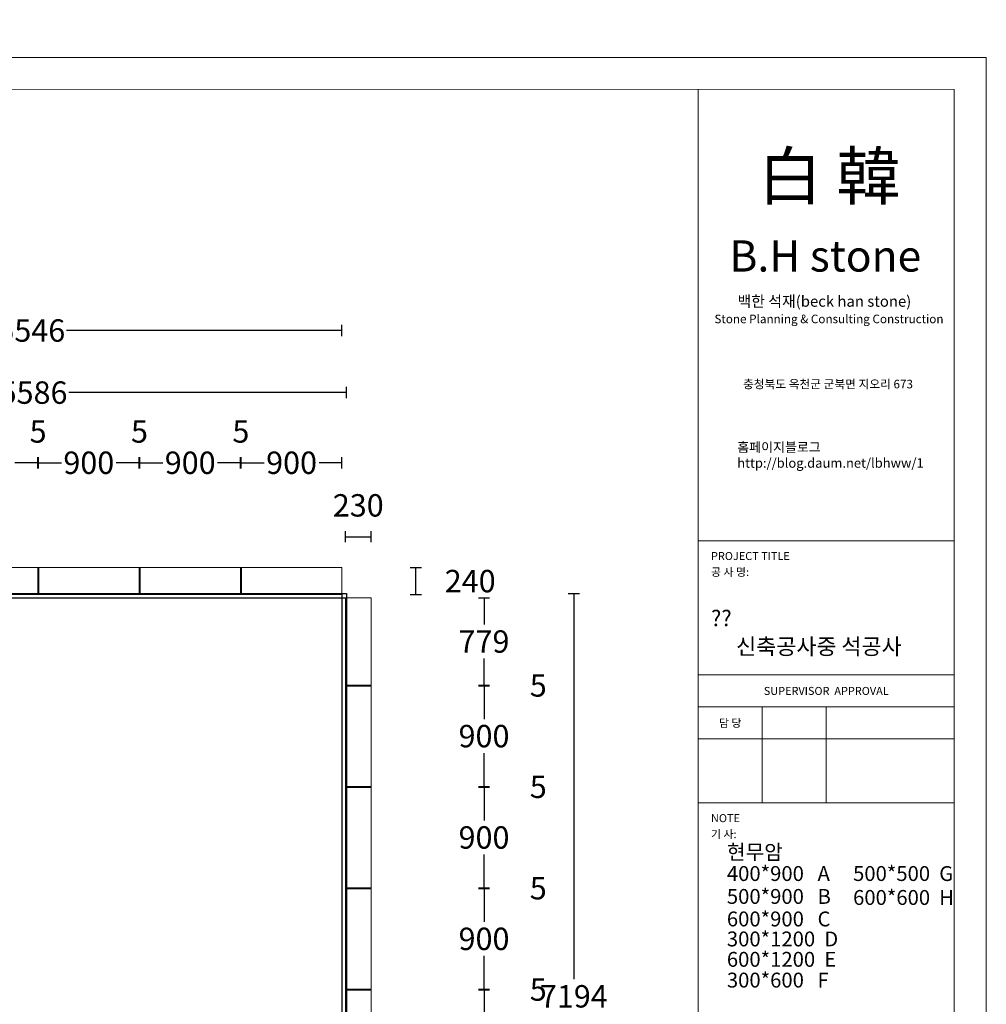
# Model space of a CAD drawing. Units: inches. Extents: x -916660 to 210039, y -4084 to 162556.
# Drawn here: x 128264 to 136891, y 64212 to 73002 of the extents above; entities that cross this region are included whole.
import ezdxf
from ezdxf.enums import TextEntityAlignment as Align

# ---------------------------------------------------------------- set-up
doc = ezdxf.new("R2010")
doc.units = ezdxf.units.IN
doc.header["$LTSCALE"] = 100
doc.header["$MEASUREMENT"] = 0
doc.layers.add('05. 골조내벽선', color=7, linetype='Continuous')
doc.layers.add('07. 돌선(메지선)', color=1, linetype='Continuous')
doc.layers.add('06. 단면외벽선', color=2, linetype='Continuous', lineweight=5)
doc.layers.add('09.표제란(관리자)', color=131, linetype='Continuous', lineweight=5)
doc.styles.add('title(우성)$0$스타일1', font='txt')
doc.dimstyles.new('건물외부치수', dxfattribs={"dimscale": 50, "dimtxt": 4, "dimasz": 0.8, "dimexe": 1, "dimexo": 2, "dimgap": 1, "dimtad": 0, "dimtih": 1, "dimtoh": 1, "dimdec": 0, "dimlfac": -100, "dimdsep": 46, "dimlunit": 5, "dimtxsty": 'Standard', "dimblk": 'NONE', "dimcen": 0.09, "dimclrd": 4, "dimclre": 4, "dimclrt": 4, "dimadec": 0, "dimazin": 0, "dimtfac": 1, "dimtdec": 0, "dimtofl": 0, "dimtmove": 2, "dimatfit": 3, "dimldrblk": 'NONE', "dimfxl": 1, "dimfxlon": 1, "dimtolj": 1, "dimtzin": 0, "dimarcsym": 0})

# ---------------------------------------------------------------- blocks, each defined once
blk = doc.blocks.new('*D491')
at = {"layer": '05. 골조내벽선', "color": 4, "linetype": 'ByBlock', "lineweight": -2, "transparency": 16777216}
for p, q in [((125594.3, 88602.3), (125594.3, 88702.3)), ((131180.3, 88602.3), (131180.3, 88702.3)), ((125594.3, 88652.3), (128073.1, 88652.3)), ((131180.3, 88652.3), (128701.6, 88652.3))]:
    blk.add_line(p, q, dxfattribs=at)
at = {"layer": '06. 단면외벽선', "color": 4, "linetype": 'ByBlock', "lineweight": -2, "transparency": 16777216}
for p, q in [((62197.8, 28665.2), (62097.8, 28665.2)), ((62197.8, 28662.2), (62097.8, 28662.2)), ((62147.8, 28665.2), (62147.8, 28705.2)), ((62147.8, 28662.2), (62147.8, 28622.2))]:
    blk.add_line(p, q, dxfattribs=at)
at = {"layer": 'Defpoints', "color": 0, "linetype": 'ByBlock', "transparency": 16777216}
for p in [(131180.3, 88652.3), (125594.3, 86859.7), (131180.3, 86859.7), (62147.8, 28665.2), (66476.5, 28665.2), (66476.5, 28662.2)]:
    blk.add_point(p, dxfattribs=at)
at = {"layer": '05. 골조내벽선', "color": 4, "linetype": 'ByBlock', "transparency": 16777216, "insert": (128387.3, 88652.3), "char_height": 200, "attachment_point": 5}
blk.add_mtext('\\A1;5586', dxfattribs=at)
at = {"layer": '06. 단면외벽선', "color": 4, "linetype": 'ByBlock', "transparency": 16777216, "insert": (61868.3, 28663.7), "char_height": 200, "attachment_point": 5}
blk.add_mtext('\\A1;3', dxfattribs=at)
blk = doc.blocks.new('_None')
blk = doc.blocks.new('*D492')
at = {"layer": '05. 골조내벽선', "color": 4, "linetype": 'ByBlock', "lineweight": -2, "transparency": 16777216}
for p, q in [((133159.5, 86859.7), (133259.5, 86859.7)), ((133209.5, 86859.7), (133209.5, 83415.4)), ((133209.5, 79665.7), (133209.5, 83110.1)), ((133159.5, 79665.7), (133259.5, 79665.7))]:
    blk.add_line(p, q, dxfattribs=at)
at = {"layer": '06. 단면외벽선', "color": 4, "linetype": 'ByBlock', "lineweight": -2, "transparency": 16777216}
for p, q in [((62197.8, 28965.2), (62097.8, 28965.2)), ((62147.8, 28665.2), (62147.8, 28965.2)), ((62197.8, 28665.2), (62097.8, 28665.2))]:
    blk.add_line(p, q, dxfattribs=at)
at = {"layer": 'Defpoints', "color": 0, "linetype": 'ByBlock', "transparency": 16777216}
for p in [(131180.3, 86859.7), (133209.5, 86859.7), (131180.3, 79665.7), (62147.8, 28965.2), (66476.5, 28965.2), (66476.5, 28665.2)]:
    blk.add_point(p, dxfattribs=at)
at = {"layer": '05. 골조내벽선', "color": 4, "linetype": 'ByBlock', "transparency": 16777216, "insert": (133209.5, 83262.7), "char_height": 200, "attachment_point": 5}
blk.add_mtext('\\A1;7194', dxfattribs=at)
at = {"layer": '06. 단면외벽선', "color": 4, "linetype": 'ByBlock', "transparency": 16777216, "insert": (61868.3, 28815.2), "char_height": 200, "attachment_point": 5}
blk.add_mtext('\\A1;300', dxfattribs=at)
blk = doc.blocks.new('*D495')
at = {"layer": '05. 골조내벽선', "color": 4, "linetype": 'ByBlock', "lineweight": -2, "transparency": 16777216}
for p, q in [((125455.3, 77335.8), (125455.3, 77235.8)), ((125455.3, 77285.8), (128003.6, 77285.8)), ((131180.3, 77285.8), (128632.1, 77285.8)), ((131180.3, 77335.8), (131180.3, 77235.8))]:
    blk.add_line(p, q, dxfattribs=at)
at = {"layer": '06. 단면외벽선', "color": 4, "linetype": 'ByBlock', "lineweight": -2, "transparency": 16777216}
for p, q in [((62197.8, 29271.2), (62097.8, 29271.2)), ((62147.8, 29271.2), (62147.8, 29311.2)), ((62197.8, 29268.2), (62097.8, 29268.2)), ((62147.8, 29268.2), (62147.8, 29228.2))]:
    blk.add_line(p, q, dxfattribs=at)
at = {"layer": 'Defpoints', "color": 0, "linetype": 'ByBlock', "transparency": 16777216}
for p in [(125455.3, 79665.7), (131180.3, 79665.7), (131180.3, 77285.8), (62147.8, 29271.2), (66476.5, 29271.2), (66476.5, 29268.2)]:
    blk.add_point(p, dxfattribs=at)
at = {"layer": '05. 골조내벽선', "color": 4, "linetype": 'ByBlock', "transparency": 16777216, "insert": (128317.8, 77285.8), "char_height": 200, "attachment_point": 5}
blk.add_mtext('\\A1;5725', dxfattribs=at)
at = {"layer": '06. 단면외벽선', "color": 4, "linetype": 'ByBlock', "transparency": 16777216, "insert": (61868.3, 29269.7), "char_height": 200, "attachment_point": 5}
blk.add_mtext('\\A1;3', dxfattribs=at)
blk = doc.blocks.new('*D501')
at = {"layer": '05. 골조내벽선', "color": 4, "linetype": 'ByBlock', "lineweight": -2, "transparency": 16777216}
for p, q in [((125594.3, 69623.4), (125594.3, 69723.4)), ((131180.3, 69623.4), (131180.3, 69723.4)), ((125594.3, 69673.4), (128073.1, 69673.4)), ((131180.3, 69673.4), (128701.6, 69673.4))]:
    blk.add_line(p, q, dxfattribs=at)
at = {"layer": '06. 단면외벽선', "color": 4, "linetype": 'ByBlock', "lineweight": -2, "transparency": 16777216}
for p, q in [((62197.8, 30180.2), (62097.8, 30180.2)), ((62197.8, 30177.2), (62097.8, 30177.2)), ((62147.8, 30180.2), (62147.8, 30220.2)), ((62147.8, 30177.2), (62147.8, 30137.2))]:
    blk.add_line(p, q, dxfattribs=at)
at = {"layer": 'Defpoints', "color": 0, "linetype": 'ByBlock', "transparency": 16777216}
for p in [(131180.3, 69673.4), (125594.3, 67880.8), (131180.3, 67880.8), (62147.8, 30180.2), (66476.5, 30180.2), (66476.5, 30177.2)]:
    blk.add_point(p, dxfattribs=at)
at = {"layer": '05. 골조내벽선', "color": 4, "linetype": 'ByBlock', "transparency": 16777216, "insert": (128387.3, 69673.4), "char_height": 200, "attachment_point": 5}
blk.add_mtext('\\A1;5586', dxfattribs=at)
at = {"layer": '06. 단면외벽선', "color": 4, "linetype": 'ByBlock', "transparency": 16777216, "insert": (61868.3, 30178.7), "char_height": 200, "attachment_point": 5}
blk.add_mtext('\\A1;3', dxfattribs=at)
blk = doc.blocks.new('*D502')
at = {"layer": '05. 골조내벽선', "color": 4, "linetype": 'ByBlock', "lineweight": -2, "transparency": 16777216}
for p, q in [((133159.5, 67880.8), (133259.5, 67880.8)), ((133209.5, 67880.8), (133209.5, 64436.4)), ((133209.5, 60686.8), (133209.5, 64131.1)), ((133159.5, 60686.8), (133259.5, 60686.8))]:
    blk.add_line(p, q, dxfattribs=at)
at = {"layer": '06. 단면외벽선', "color": 4, "linetype": 'ByBlock', "lineweight": -2, "transparency": 16777216}
for p, q in [((62197.8, 30439.2), (62097.8, 30439.2)), ((62147.8, 30180.2), (62147.8, 30439.2)), ((62197.8, 30180.2), (62097.8, 30180.2))]:
    blk.add_line(p, q, dxfattribs=at)
at = {"layer": 'Defpoints', "color": 0, "linetype": 'ByBlock', "transparency": 16777216}
for p in [(131180.3, 67880.8), (133209.5, 67880.8), (131180.3, 60686.8), (62147.8, 30439.2), (66476.5, 30439.2), (66476.5, 30180.2)]:
    blk.add_point(p, dxfattribs=at)
at = {"layer": '05. 골조내벽선', "color": 4, "linetype": 'ByBlock', "transparency": 16777216, "insert": (133209.5, 64283.8), "char_height": 200, "attachment_point": 5}
blk.add_mtext('\\A1;7194', dxfattribs=at)
at = {"layer": '06. 단면외벽선', "color": 4, "linetype": 'ByBlock', "transparency": 16777216, "insert": (61868.3, 30309.7), "char_height": 200, "attachment_point": 5}
blk.add_mtext('\\A1;259', dxfattribs=at)
blk = doc.blocks.new('*D515')
at = {"layer": '07. 돌선(메지선)', "color": 4, "linetype": 'ByBlock', "lineweight": -2, "transparency": 16777216}
for p, q in [((131749.5, 68110.8), (131849.5, 68110.8)), ((131799.5, 67870.8), (131799.5, 68110.8)), ((131749.5, 67870.8), (131849.5, 67870.8))]:
    blk.add_line(p, q, dxfattribs=at)
at = {"layer": 'Defpoints', "color": 0, "linetype": 'ByBlock', "transparency": 16777216}
for p in [(131140.3, 68110.8), (131799.5, 68110.8), (131140.3, 67870.8)]:
    blk.add_point(p, dxfattribs=at)
at = {"layer": '07. 돌선(메지선)', "color": 4, "linetype": 'ByBlock', "transparency": 16777216, "insert": (132284.6, 67990.8), "char_height": 200, "attachment_point": 5}
blk.add_mtext('\\A1;240', dxfattribs=at)
blk = doc.blocks.new('*D516')
at = {"layer": '07. 돌선(메지선)', "color": 4, "linetype": 'ByBlock', "lineweight": -2, "transparency": 16777216}
for p, q in [((131170.3, 68337), (131170.3, 68437)), ((131170.3, 68387), (131400.3, 68387)), ((131400.3, 68337), (131400.3, 68437))]:
    blk.add_line(p, q, dxfattribs=at)
at = {"layer": 'Defpoints', "color": 0, "linetype": 'ByBlock', "transparency": 16777216}
for p in [(131400.3, 68387), (131170.3, 67840.8), (131400.3, 67840.8)]:
    blk.add_point(p, dxfattribs=at)
at = {"layer": '07. 돌선(메지선)', "color": 4, "linetype": 'ByBlock', "transparency": 16777216, "insert": (131285.3, 68666.6), "char_height": 200, "attachment_point": 5}
blk.add_mtext('\\A1;230', dxfattribs=at)
blk = doc.blocks.new('*D561')
at = {"layer": '07. 돌선(메지선)', "color": 4, "linetype": 'ByBlock', "lineweight": -2, "transparency": 16777216}
for p, q in [((132358, 64341.8), (132458, 64341.8)), ((132408, 64341.8), (132408, 64044)), ((132408, 63441.8), (132408, 63739.5)), ((132358, 63441.8), (132458, 63441.8))]:
    blk.add_line(p, q, dxfattribs=at)
at = {"layer": 'Defpoints', "color": 0, "linetype": 'ByBlock', "transparency": 16777216}
for p in [(131400.3, 64341.8), (132408, 64341.8), (131400.3, 63441.8)]:
    blk.add_point(p, dxfattribs=at)
at = {"layer": '07. 돌선(메지선)', "color": 4, "linetype": 'ByBlock', "transparency": 16777216, "insert": (132408, 63891.8), "char_height": 200, "attachment_point": 5}
blk.add_mtext('\\A1;900', dxfattribs=at)
blk = doc.blocks.new('*D562')
at = {"layer": '07. 돌선(메지선)', "color": 4, "linetype": 'ByBlock', "lineweight": -2, "transparency": 16777216}
for p, q in [((132358, 64346.8), (132458, 64346.8)), ((132408, 64346.8), (132408, 64386.8)), ((132358, 64341.8), (132458, 64341.8)), ((132408, 64341.8), (132408, 64301.8))]:
    blk.add_line(p, q, dxfattribs=at)
at = {"layer": 'Defpoints', "color": 0, "linetype": 'ByBlock', "transparency": 16777216}
for p in [(131400.3, 64346.8), (132408, 64346.8), (131400.3, 64341.8)]:
    blk.add_point(p, dxfattribs=at)
at = {"layer": '07. 돌선(메지선)', "color": 4, "linetype": 'ByBlock', "transparency": 16777216, "insert": (132892.1, 64344.3), "char_height": 200, "attachment_point": 5}
blk.add_mtext('\\A1;5', dxfattribs=at)
blk = doc.blocks.new('*D563')
at = {"layer": '07. 돌선(메지선)', "color": 4, "linetype": 'ByBlock', "lineweight": -2, "transparency": 16777216}
for p, q in [((132358, 65246.8), (132458, 65246.8)), ((132408, 65246.8), (132408, 64949)), ((132408, 64346.8), (132408, 64644.5)), ((132358, 64346.8), (132458, 64346.8))]:
    blk.add_line(p, q, dxfattribs=at)
at = {"layer": 'Defpoints', "color": 0, "linetype": 'ByBlock', "transparency": 16777216}
for p in [(131400.3, 65246.8), (132408, 65246.8), (131400.3, 64346.8)]:
    blk.add_point(p, dxfattribs=at)
at = {"layer": '07. 돌선(메지선)', "color": 4, "linetype": 'ByBlock', "transparency": 16777216, "insert": (132408, 64796.8), "char_height": 200, "attachment_point": 5}
blk.add_mtext('\\A1;900', dxfattribs=at)
blk = doc.blocks.new('*D564')
at = {"layer": '07. 돌선(메지선)', "color": 4, "linetype": 'ByBlock', "lineweight": -2, "transparency": 16777216}
for p, q in [((132358, 65251.8), (132458, 65251.8)), ((132358, 65246.8), (132458, 65246.8)), ((132408, 65251.8), (132408, 65291.8)), ((132408, 65246.8), (132408, 65206.8))]:
    blk.add_line(p, q, dxfattribs=at)
at = {"layer": 'Defpoints', "color": 0, "linetype": 'ByBlock', "transparency": 16777216}
for p in [(131400.3, 65251.8), (131400.3, 65246.8), (132408, 65251.8)]:
    blk.add_point(p, dxfattribs=at)
at = {"layer": '07. 돌선(메지선)', "color": 4, "linetype": 'ByBlock', "transparency": 16777216, "insert": (132892.1, 65249.3), "char_height": 200, "attachment_point": 5}
blk.add_mtext('\\A1;5', dxfattribs=at)
blk = doc.blocks.new('*D565')
at = {"layer": '07. 돌선(메지선)', "color": 4, "linetype": 'ByBlock', "lineweight": -2, "transparency": 16777216}
for p, q in [((132358, 66151.8), (132458, 66151.8)), ((132408, 66151.8), (132408, 65854)), ((132408, 65251.8), (132408, 65549.5)), ((132358, 65251.8), (132458, 65251.8))]:
    blk.add_line(p, q, dxfattribs=at)
at = {"layer": 'Defpoints', "color": 0, "linetype": 'ByBlock', "transparency": 16777216}
for p in [(131400.3, 66151.8), (132408, 66151.8), (131400.3, 65251.8)]:
    blk.add_point(p, dxfattribs=at)
at = {"layer": '07. 돌선(메지선)', "color": 4, "linetype": 'ByBlock', "transparency": 16777216, "insert": (132408, 65701.8), "char_height": 200, "attachment_point": 5}
blk.add_mtext('\\A1;900', dxfattribs=at)
blk = doc.blocks.new('*D566')
at = {"layer": '07. 돌선(메지선)', "color": 4, "linetype": 'ByBlock', "lineweight": -2, "transparency": 16777216}
for p, q in [((132408, 66156.8), (132408, 66196.8)), ((132358, 66156.8), (132458, 66156.8)), ((132358, 66151.8), (132458, 66151.8)), ((132408, 66151.8), (132408, 66111.8))]:
    blk.add_line(p, q, dxfattribs=at)
at = {"layer": 'Defpoints', "color": 0, "linetype": 'ByBlock', "transparency": 16777216}
for p in [(131400.3, 66156.8), (131400.3, 66151.8), (132408, 66156.8)]:
    blk.add_point(p, dxfattribs=at)
at = {"layer": '07. 돌선(메지선)', "color": 4, "linetype": 'ByBlock', "transparency": 16777216, "insert": (132892.1, 66154.3), "char_height": 200, "attachment_point": 5}
blk.add_mtext('\\A1;5', dxfattribs=at)
blk = doc.blocks.new('*D567')
at = {"layer": '07. 돌선(메지선)', "color": 4, "linetype": 'ByBlock', "lineweight": -2, "transparency": 16777216}
for p, q in [((132358, 67056.8), (132458, 67056.8)), ((132408, 67056.8), (132408, 66759)), ((132408, 66156.8), (132408, 66454.5)), ((132358, 66156.8), (132458, 66156.8))]:
    blk.add_line(p, q, dxfattribs=at)
at = {"layer": 'Defpoints', "color": 0, "linetype": 'ByBlock', "transparency": 16777216}
for p in [(131400.3, 67056.8), (132408, 67056.8), (131400.3, 66156.8)]:
    blk.add_point(p, dxfattribs=at)
at = {"layer": '07. 돌선(메지선)', "color": 4, "linetype": 'ByBlock', "transparency": 16777216, "insert": (132408, 66606.8), "char_height": 200, "attachment_point": 5}
blk.add_mtext('\\A1;900', dxfattribs=at)
blk = doc.blocks.new('*D568')
at = {"layer": '07. 돌선(메지선)', "color": 4, "linetype": 'ByBlock', "lineweight": -2, "transparency": 16777216}
for p, q in [((132408, 67061.8), (132408, 67101.8)), ((132358, 67061.8), (132458, 67061.8)), ((132358, 67056.8), (132458, 67056.8)), ((132408, 67056.8), (132408, 67016.8))]:
    blk.add_line(p, q, dxfattribs=at)
at = {"layer": 'Defpoints', "color": 0, "linetype": 'ByBlock', "transparency": 16777216}
for p in [(131400.3, 67061.8), (131400.3, 67056.8), (132408, 67061.8)]:
    blk.add_point(p, dxfattribs=at)
at = {"layer": '07. 돌선(메지선)', "color": 4, "linetype": 'ByBlock', "transparency": 16777216, "insert": (132892.1, 67059.3), "char_height": 200, "attachment_point": 5}
blk.add_mtext('\\A1;5', dxfattribs=at)
blk = doc.blocks.new('*D569')
at = {"layer": '07. 돌선(메지선)', "color": 4, "linetype": 'ByBlock', "lineweight": -2, "transparency": 16777216}
for p, q in [((132358, 67840.8), (132458, 67840.8)), ((132408, 67840.8), (132408, 67603.8)), ((132408, 67061.8), (132408, 67298.8)), ((132358, 67061.8), (132458, 67061.8))]:
    blk.add_line(p, q, dxfattribs=at)
at = {"layer": 'Defpoints', "color": 0, "linetype": 'ByBlock', "transparency": 16777216}
for p in [(131400.3, 67840.8), (132408, 67840.8), (131400.3, 67061.8)]:
    blk.add_point(p, dxfattribs=at)
at = {"layer": '07. 돌선(메지선)', "color": 4, "linetype": 'ByBlock', "transparency": 16777216, "insert": (132408, 67451.3), "char_height": 200, "attachment_point": 5}
blk.add_mtext('\\A1;779', dxfattribs=at)
blk = doc.blocks.new('*D572')
at = {"layer": '07. 돌선(메지선)', "color": 4, "linetype": 'ByBlock', "lineweight": -2, "transparency": 16777216}
for p, q in [((125594.3, 70177.5), (125594.3, 70277.5)), ((131140.3, 70177.5), (131140.3, 70277.5)), ((125594.3, 70227.5), (128053.1, 70227.5)), ((131140.3, 70227.5), (128681.6, 70227.5))]:
    blk.add_line(p, q, dxfattribs=at)
at = {"layer": 'Defpoints', "color": 0, "linetype": 'ByBlock', "transparency": 16777216}
for p in [(131140.3, 70227.5), (125594.3, 68140.8), (131140.3, 68110.8)]:
    blk.add_point(p, dxfattribs=at)
at = {"layer": '07. 돌선(메지선)', "color": 4, "linetype": 'ByBlock', "transparency": 16777216, "insert": (128367.3, 70227.5), "char_height": 200, "attachment_point": 5}
blk.add_mtext('\\A1;5546', dxfattribs=at)
blk = doc.blocks.new('*D593')
at = {"layer": '07. 돌선(메지선)', "color": 4, "linetype": 'ByBlock', "lineweight": -2, "transparency": 16777216}
for p, q in [((127525.3, 68997.1), (127525.3, 69097.1)), ((128425.3, 68997.1), (128425.3, 69097.1)), ((127525.3, 69047.1), (127730.5, 69047.1)), ((128425.3, 69047.1), (128220.2, 69047.1))]:
    blk.add_line(p, q, dxfattribs=at)
at = {"layer": 'Defpoints', "color": 0, "linetype": 'ByBlock', "transparency": 16777216}
for p in [(128425.3, 69047.1), (127525.3, 68110.8), (128425.3, 68110.8)]:
    blk.add_point(p, dxfattribs=at)
at = {"layer": '07. 돌선(메지선)', "color": 4, "linetype": 'ByBlock', "transparency": 16777216, "insert": (127975.3, 69047.1), "char_height": 200, "attachment_point": 5}
blk.add_mtext('\\A1;900', dxfattribs=at)
blk = doc.blocks.new('*D594')
at = {"layer": '07. 돌선(메지선)', "color": 4, "linetype": 'ByBlock', "lineweight": -2, "transparency": 16777216}
for p, q in [((128425.3, 68997.1), (128425.3, 69097.1)), ((128430.3, 68997.1), (128430.3, 69097.1)), ((128425.3, 69047.1), (128385.3, 69047.1)), ((128430.3, 69047.1), (128470.3, 69047.1))]:
    blk.add_line(p, q, dxfattribs=at)
at = {"layer": 'Defpoints', "color": 0, "linetype": 'ByBlock', "transparency": 16777216}
for p in [(128430.3, 69047.1), (128425.3, 68110.8), (128430.3, 68110.8)]:
    blk.add_point(p, dxfattribs=at)
at = {"layer": '07. 돌선(메지선)', "color": 4, "linetype": 'ByBlock', "transparency": 16777216, "insert": (128427.8, 69326.6), "char_height": 200, "attachment_point": 5}
blk.add_mtext('\\A1;5', dxfattribs=at)
blk = doc.blocks.new('*D595')
at = {"layer": '07. 돌선(메지선)', "color": 4, "linetype": 'ByBlock', "lineweight": -2, "transparency": 16777216}
for p, q in [((128430.3, 68997.1), (128430.3, 69097.1)), ((129330.3, 68997.1), (129330.3, 69097.1)), ((128430.3, 69047.1), (128635.5, 69047.1)), ((129330.3, 69047.1), (129125.2, 69047.1))]:
    blk.add_line(p, q, dxfattribs=at)
at = {"layer": 'Defpoints', "color": 0, "linetype": 'ByBlock', "transparency": 16777216}
for p in [(129330.3, 69047.1), (128430.3, 68110.8), (129330.3, 68110.8)]:
    blk.add_point(p, dxfattribs=at)
at = {"layer": '07. 돌선(메지선)', "color": 4, "linetype": 'ByBlock', "transparency": 16777216, "insert": (128880.3, 69047.1), "char_height": 200, "attachment_point": 5}
blk.add_mtext('\\A1;900', dxfattribs=at)
blk = doc.blocks.new('*D596')
at = {"layer": '07. 돌선(메지선)', "color": 4, "linetype": 'ByBlock', "lineweight": -2, "transparency": 16777216}
for p, q in [((129330.3, 68997.1), (129330.3, 69097.1)), ((129335.3, 68997.1), (129335.3, 69097.1)), ((129330.3, 69047.1), (129290.3, 69047.1)), ((129335.3, 69047.1), (129375.3, 69047.1))]:
    blk.add_line(p, q, dxfattribs=at)
at = {"layer": 'Defpoints', "color": 0, "linetype": 'ByBlock', "transparency": 16777216}
for p in [(129335.3, 69047.1), (129330.3, 68110.8), (129335.3, 68110.8)]:
    blk.add_point(p, dxfattribs=at)
at = {"layer": '07. 돌선(메지선)', "color": 4, "linetype": 'ByBlock', "transparency": 16777216, "insert": (129332.8, 69326.6), "char_height": 200, "attachment_point": 5}
blk.add_mtext('\\A1;5', dxfattribs=at)
blk = doc.blocks.new('*D597')
at = {"layer": '07. 돌선(메지선)', "color": 4, "linetype": 'ByBlock', "lineweight": -2, "transparency": 16777216}
for p, q in [((129335.3, 68997.1), (129335.3, 69097.1)), ((130235.3, 68997.1), (130235.3, 69097.1)), ((129335.3, 69047.1), (129540.5, 69047.1)), ((130235.3, 69047.1), (130030.2, 69047.1))]:
    blk.add_line(p, q, dxfattribs=at)
at = {"layer": 'Defpoints', "color": 0, "linetype": 'ByBlock', "transparency": 16777216}
for p in [(130235.3, 69047.1), (129335.3, 68110.8), (130235.3, 68110.8)]:
    blk.add_point(p, dxfattribs=at)
at = {"layer": '07. 돌선(메지선)', "color": 4, "linetype": 'ByBlock', "transparency": 16777216, "insert": (129785.3, 69047.1), "char_height": 200, "attachment_point": 5}
blk.add_mtext('\\A1;900', dxfattribs=at)
blk = doc.blocks.new('*D598')
at = {"layer": '07. 돌선(메지선)', "color": 4, "linetype": 'ByBlock', "lineweight": -2, "transparency": 16777216}
for p, q in [((130235.3, 68997.1), (130235.3, 69097.1)), ((130240.3, 68997.1), (130240.3, 69097.1)), ((130235.3, 69047.1), (130195.3, 69047.1)), ((130240.3, 69047.1), (130280.3, 69047.1))]:
    blk.add_line(p, q, dxfattribs=at)
at = {"layer": 'Defpoints', "color": 0, "linetype": 'ByBlock', "transparency": 16777216}
for p in [(130240.3, 69047.1), (130235.3, 68110.8), (130240.3, 68110.8)]:
    blk.add_point(p, dxfattribs=at)
at = {"layer": '07. 돌선(메지선)', "color": 4, "linetype": 'ByBlock', "transparency": 16777216, "insert": (130237.8, 69326.6), "char_height": 200, "attachment_point": 5}
blk.add_mtext('\\A1;5', dxfattribs=at)
blk = doc.blocks.new('*D599')
at = {"layer": '07. 돌선(메지선)', "color": 4, "linetype": 'ByBlock', "lineweight": -2, "transparency": 16777216}
for p, q in [((130240.3, 68997.1), (130240.3, 69097.1)), ((131140.3, 68997.1), (131140.3, 69097.1)), ((130240.3, 69047.1), (130445.5, 69047.1)), ((131140.3, 69047.1), (130935.2, 69047.1))]:
    blk.add_line(p, q, dxfattribs=at)
at = {"layer": 'Defpoints', "color": 0, "linetype": 'ByBlock', "transparency": 16777216}
for p in [(131140.3, 69047.1), (130240.3, 68110.8), (131140.3, 68110.8)]:
    blk.add_point(p, dxfattribs=at)
at = {"layer": '07. 돌선(메지선)', "color": 4, "linetype": 'ByBlock', "transparency": 16777216, "insert": (130690.3, 69047.1), "char_height": 200, "attachment_point": 5}
blk.add_mtext('\\A1;900', dxfattribs=at)

msp = doc.modelspace()

# ---------------------------------------------------------------- linework, layer by layer
at = {"layer": '05. 골조내벽선', "linetype": 'ByBlock'}
for p, q in [((125594.342, 67880.782), (131180.342, 67880.782)), ((131140.342, 67870.782), (131140.342, 60696.782)), ((131180.342, 67880.782), (131180.342, 60686.782)), ((125594.342, 67840.782), (131170.342, 67840.782))]:
    msp.add_line(p, q, dxfattribs=at)
at = {"layer": '06. 단면외벽선', "linetype": 'ByBlock'}
for p, q in [((125594.342, 68110.782), (131140.342, 68110.782)), ((131140.342, 68110.782), (131140.342, 67870.782)), ((125594.342, 67870.782), (131140.342, 67870.782)), ((131170.342, 67840.782), (131170.342, 60726.782)), ((131170.342, 67840.782), (131400.342, 67840.782)), ((131400.342, 67840.782), (131400.342, 60726.782))]:
    msp.add_line(p, q, dxfattribs=at)
at = {"layer": '07. 돌선(메지선)', "linetype": 'ByBlock'}
for p, q in [((128425.342, 68110.782), (128425.342, 67870.782)), ((128430.342, 68110.782), (128430.342, 67870.782)), ((129330.342, 68110.782), (129330.342, 67870.782)), ((129335.342, 68110.782), (129335.342, 67870.782)), ((130235.342, 68110.782), (130235.342, 67870.782)), ((130240.342, 68110.782), (130240.342, 67870.782)), ((131170.342, 67061.782), (131400.342, 67061.782)), ((131170.342, 67056.782), (131400.342, 67056.782)), ((131170.342, 66156.782), (131400.342, 66156.782)), ((131170.342, 66151.782), (131400.342, 66151.782)), ((131170.342, 65251.782), (131400.342, 65251.782)), ((131170.342, 65246.782), (131400.342, 65246.782)), ((131170.342, 64346.782), (131400.342, 64346.782)), ((131170.342, 64341.782), (131400.342, 64341.782))]:
    msp.add_line(p, q, dxfattribs=at)
at = {"layer": '09.표제란(관리자)'}
for p, q in [((134319.674, 66867.207), (136605.455, 66867.207)), ((134891.12, 66867.207), (134891.12, 66010.039)), ((135462.565, 66867.207), (135462.565, 66010.039)), ((134319.674, 66581.484), (136605.455, 66581.484))]:
    msp.add_line(p, q, dxfattribs=at)
for points in [[(112861.909, 55693.576), (136891.178, 55693.576), (136891.178, 72665.498), (112861.909, 72665.498)], [(113147.631, 55980.82), (134319.674, 55979.299), (134319.674, 72379.775), (113147.631, 72381.296)], [(113147.631, 55980.82), (136605.455, 55979.299), (136605.455, 72379.775), (113147.631, 72381.296)], [(113147.631, 55980.82), (134319.674, 55979.299), (134319.674, 72379.775), (113147.631, 72381.296)]]:
    msp.add_lwpolyline(points, close=True, dxfattribs=at)
for points in [[(134319.674, 72379.775), (134319.674, 55979.299)], [(134319.674, 68350.172), (136605.455, 68350.172)], [(134319.674, 67152.929), (136605.455, 67152.929)], [(134319.674, 66010.039), (136605.455, 66010.039)]]:
    msp.add_lwpolyline(points, dxfattribs=at)

# ---------------------------------------------------------------- texts
at = {"layer": '06. 단면외벽선', "linetype": 'ByBlock'}
for s, height, p in [('현무암', 132.7439, (134575.562, 65505.138)), ('400*900   A', 132.74388, (134575.562, 65313.469)), ('500*500  G', 132.7439, (135702.031, 65313.469)), ('500*900   B', 132.74388, (134575.562, 65109.037)), ('600*600  H', 132.7439, (135702.031, 65099.82)), ('600*900   C', 132.74388, (134575.562, 64908.098)), ('300*1200  D', 132.74388, (134575.562, 64729.511)), ('600*1200  E ', 132.74388, (134575.562, 64547.617)), ('300*600   F ', 132.74388, (134575.562, 64362.128))]:
    msp.add_text(s, height=height, dxfattribs=at).set_placement(p)
at = {"layer": '09.표제란(관리자)', "style": 'title(우성)$0$스타일1'}
for s, height, p in [('B.H stone', 278.5795, (135454.309, 70892.96)), ('백한 석재(beck han stone)', 97.50283, (135446.218, 70488.564)), ('SUPERVISOR  APPROVAL', 71.43064, (135462.565, 67010.068)), ('담 당', 71.4306, (134605.397, 66724.346))]:
    msp.add_text(s, height=height, dxfattribs=at).set_placement(p, align=Align.MIDDLE_CENTER)
for s, p in [('Stone Planning & Consulting Construction', (135486.802, 70292.748)), ('충청북도 옥천군 군북면 지오리 673', (135478.224, 69711.192))]:
    msp.add_text(s, height=76.55356, dxfattribs=at).set_placement(p, align=Align.CENTER)
for s, height, p in [('PROJECT TITLE', 71.43064, (134433.963, 68178.739)), ('공 사 명:', 71.4306, (134433.963, 68035.878)), ('??', 142.8613, (134433.963, 67588.18)), ('신축공사중 석공사', 142.8613, (134658.006, 67335.134)), ('NOTE', 71.4306, (134433.963, 65838.606)), ('기 사:', 71.4306, (134433.963, 65695.744))]:
    msp.add_text(s, height=height, dxfattribs=at).set_placement(p)
at = {"layer": '09.표제란(관리자)', "insert": (134854.527, 71814.851), "char_height": 417.8693, "width": 2125.18758, "attachment_point": 1, "style": 'title(우성)$0$스타일1'}
msp.add_mtext('白 韓^I\\P^I\\P^I', dxfattribs=at)
at = {"layer": '09.표제란(관리자)', "linetype": 'ByBlock', "lineweight": 120, "insert": (134668.166, 69228.798), "char_height": 84.82389, "width": 2698.95632, "attachment_point": 1}
msp.add_mtext('홈페이지블로그 \\Phttp://blog.daum.net/lbhww/1', dxfattribs=at)

# ---------------------------------------------------------------- dimensions: what is measured, and where the dimension line sits
at = {"layer": '05. 골조내벽선', "linetype": 'ByBlock'}
for base, p1, p2, picture, middle in [((131180.342, 88652.313), (125594.342, 86859.726), (131180.342, 86859.726), '*D491', (128387.342, 88652.313)), ((131180.342, 77285.838), (125455.342, 79665.726), (131180.342, 79665.726), '*D495', (128317.842, 77285.838))]:
    dim = msp.add_linear_dim(base=base, p1=p1, p2=p2, dimstyle='건물외부치수', dxfattribs=at)
    dim.commit()
    dim.dimension.update_dxf_attribs({"geometry": picture, "text_midpoint": middle})
dim = msp.add_linear_dim(base=(133209.524, 86859.726), p1=(131180.342, 79665.726), p2=(131180.342, 86859.726), angle=270, dimstyle='건물외부치수', dxfattribs=at)
dim.commit()
dim.dimension.update_dxf_attribs({"geometry": '*D492', "text_midpoint": (133209.524, 83262.726)})
at = {"layer": '06. 단면외벽선', "linetype": 'ByBlock'}
for base, p1, p2, picture, middle in [((62147.814, 28665.231), (66476.516, 28662.231), (66476.516, 28665.231), '*D491', (61868.293, 28663.731)), ((62147.814, 28965.231), (66476.516, 28665.231), (66476.516, 28965.231), '*D492', (61868.293, 28815.231)), ((62147.814, 29271.231), (66476.516, 29268.231), (66476.516, 29271.231), '*D495', (61868.293, 29269.731)), ((62147.814, 30180.231), (66476.516, 30177.231), (66476.516, 30180.231), '*D501', (61868.293, 30178.731)), ((62147.814, 30439.231), (66476.516, 30180.231), (66476.516, 30439.231), '*D502', (61868.293, 30309.731))]:
    dim = msp.add_linear_dim(base=base, p1=p1, p2=p2, angle=270, dimstyle='건물외부치수', dxfattribs=at)
    dim.commit()
    dim.dimension.update_dxf_attribs({"geometry": picture, "text_midpoint": middle})
at = {"layer": '07. 돌선(메지선)', "linetype": 'ByBlock'}
for base, p1, p2, picture, middle in [((131140.342, 70227.547), (125594.342, 68140.782), (131140.342, 68110.782), '*D572', (128367.342, 70227.547)), ((128430.342, 69047.1), (128425.342, 68110.782), (128430.342, 68110.782), '*D594', (128427.842, 69326.621)), ((129335.342, 69047.1), (129330.342, 68110.782), (129335.342, 68110.782), '*D596', (129332.842, 69326.621)), ((130240.342, 69047.1), (130235.342, 68110.782), (130240.342, 68110.782), '*D598', (130237.842, 69326.621)), ((128425.342, 69047.1), (127525.342, 68110.782), (128425.342, 68110.782), '*D593', (127975.342, 69047.1)), ((129330.342, 69047.1), (128430.342, 68110.782), (129330.342, 68110.782), '*D595', (128880.342, 69047.1)), ((130235.342, 69047.1), (129335.342, 68110.782), (130235.342, 68110.782), '*D597', (129785.342, 69047.1)), ((131140.342, 69047.1), (130240.342, 68110.782), (131140.342, 68110.782), '*D599', (130690.342, 69047.1)), ((131400.342, 68387.045), (131170.342, 67840.782), (131400.342, 67840.782), '*D516', (131285.342, 68666.566))]:
    dim = msp.add_linear_dim(base=base, p1=p1, p2=p2, dimstyle='건물외부치수', dxfattribs=at)
    dim.commit()
    dim.dimension.update_dxf_attribs({"geometry": picture, "text_midpoint": middle})
for base, p1, p2, picture, middle in [((131799.528, 68110.782), (131140.342, 67870.782), (131140.342, 68110.782), '*D515', (132284.635, 67990.782)), ((132408.033, 67840.782), (131400.342, 67061.782), (131400.342, 67840.782), '*D569', (132408.033, 67451.282)), ((132408.033, 67061.782), (131400.342, 67056.782), (131400.342, 67061.782), '*D568', (132892.075, 67059.282)), ((132408.033, 67056.782), (131400.342, 66156.782), (131400.342, 67056.782), '*D567', (132408.033, 66606.782)), ((132408.033, 66156.782), (131400.342, 66151.782), (131400.342, 66156.782), '*D566', (132892.075, 66154.282)), ((132408.033, 66151.782), (131400.342, 65251.782), (131400.342, 66151.782), '*D565', (132408.033, 65701.782)), ((132408.033, 65251.782), (131400.342, 65246.782), (131400.342, 65251.782), '*D564', (132892.075, 65249.282)), ((132408.033, 65246.782), (131400.342, 64346.782), (131400.342, 65246.782), '*D563', (132408.033, 64796.782)), ((132408.033, 64346.782), (131400.342, 64341.782), (131400.342, 64346.782), '*D562', (132892.075, 64344.282)), ((132408.033, 64341.782), (131400.342, 63441.782), (131400.342, 64341.782), '*D561', (132408.033, 63891.782))]:
    dim = msp.add_linear_dim(base=base, p1=p1, p2=p2, angle=270, dimstyle='건물외부치수', dxfattribs=at)
    dim.commit()
    dim.dimension.update_dxf_attribs({"geometry": picture, "text_midpoint": middle})

doc.saveas('drawing.dxf')
